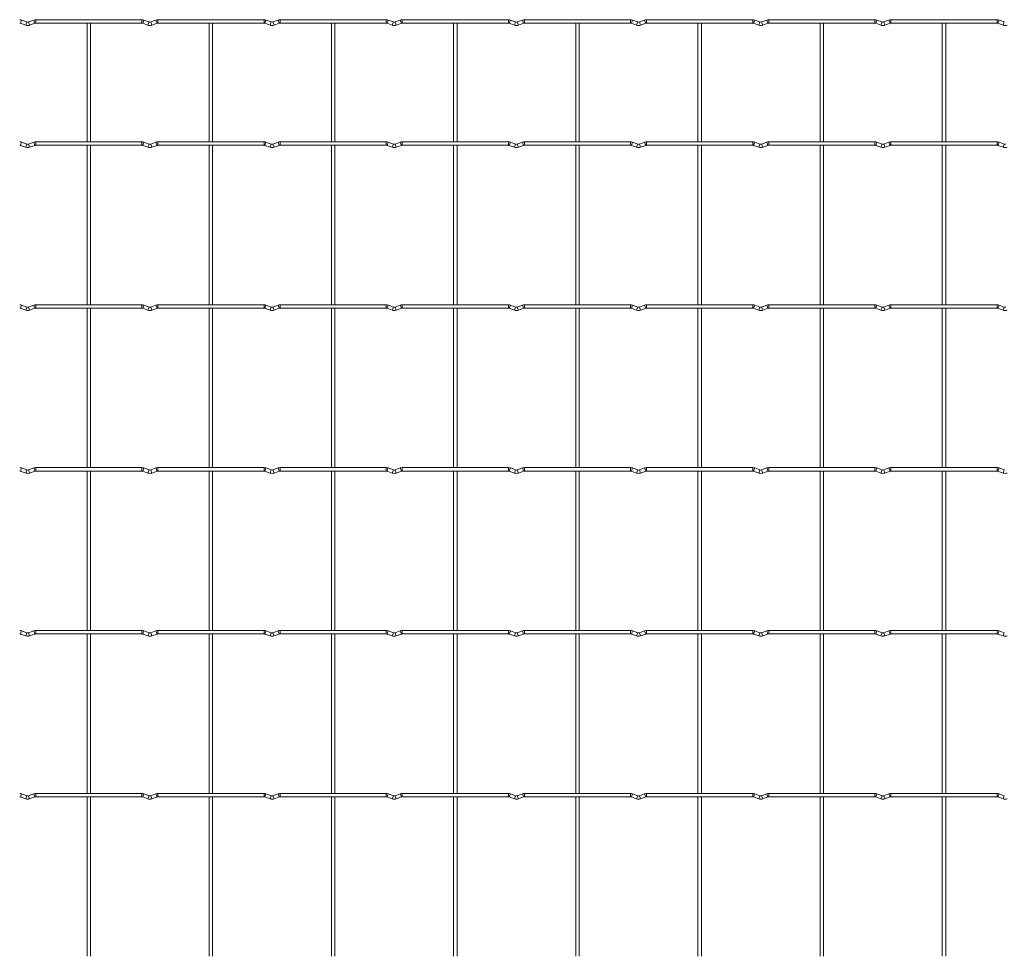
# Model space of a CAD drawing. Units: millimetres. Extents: x -1251 to 1298, y -511 to 484.
# Drawn here: x -531 to 83, y -101 to 484 of the extents above; entities that cross this region are included whole.
import ezdxf

# ---------------------------------------------------------------- set-up
doc = ezdxf.new("R2010")
doc.units = ezdxf.units.MM

msp = doc.modelspace()

# ---------------------------------------------------------------- linework, layer by layer
at = {"color": 8, "linetype": 'Continuous', "lineweight": 15}
for p, q in [((-529.88, 483.44), (-530.6, 481.46)), ((-526.6, 482.24), (-527.32, 480.26)), ((-525.6, 482.24), (-524.88, 480.26)), ((-522.32, 483.44), (-521.6, 481.46)), ((-521.1, 483.65), (-521.1, 481.55)), ((-454.9, 483.65), (-454.9, 481.55)), ((-453.68, 483.44), (-454.4, 481.46)), ((-450.4, 482.24), (-451.12, 480.26)), ((-449.4, 482.24), (-448.68, 480.26)), ((-446.12, 483.44), (-445.4, 481.46)), ((-444.9, 483.65), (-444.9, 481.55)), ((-378.7, 483.65), (-378.7, 481.55)), ((-377.48, 483.44), (-378.2, 481.46)), ((-374.2, 482.24), (-374.92, 480.26)), ((-373.2, 482.24), (-372.48, 480.26)), ((-369.92, 483.44), (-369.2, 481.46)), ((-368.7, 483.65), (-368.7, 481.55)), ((-302.5, 483.65), (-302.5, 481.55)), ((-301.28, 483.44), (-302, 481.46)), ((-298, 482.24), (-298.72, 480.26)), ((-297, 482.24), (-296.28, 480.26)), ((-293.72, 483.44), (-293, 481.46)), ((-292.5, 483.65), (-292.5, 481.55)), ((-226.3, 483.65), (-226.3, 481.55)), ((-225.08, 483.44), (-225.8, 481.46)), ((-221.8, 482.24), (-222.52, 480.26)), ((-220.8, 482.24), (-220.08, 480.26)), ((-217.52, 483.44), (-216.8, 481.46)), ((-216.3, 483.65), (-216.3, 481.55)), ((-150.1, 483.65), (-150.1, 481.55)), ((-148.88, 483.44), (-149.6, 481.46)), ((-145.6, 482.24), (-146.32, 480.26)), ((-144.6, 482.24), (-143.88, 480.26)), ((-141.32, 483.44), (-140.6, 481.46)), ((-140.1, 483.65), (-140.1, 481.55)), ((-73.9, 483.65), (-73.9, 481.55)), ((-72.68, 483.44), (-73.4, 481.46)), ((-69.4, 482.24), (-70.12, 480.26)), ((-68.4, 482.24), (-67.68, 480.26)), ((-65.12, 483.44), (-64.4, 481.46)), ((-63.9, 483.65), (-63.9, 481.55)), ((2.3, 483.65), (2.3, 481.55)), ((3.52, 483.44), (2.8, 481.46)), ((6.8, 482.24), (6.08, 480.26)), ((7.8, 482.24), (8.52, 480.26)), ((11.08, 483.44), (11.8, 481.46)), ((12.3, 483.65), (12.3, 481.55)), ((78.5, 483.65), (78.5, 481.55)), ((79.72, 483.44), (79, 481.46)), ((83, 482.24), (82.28, 480.26)), ((-529.88, 407.24), (-530.6, 405.26)), ((-526.6, 406.04), (-527.32, 404.06)), ((-525.6, 406.04), (-524.88, 404.06)), ((-522.32, 407.24), (-521.6, 405.26)), ((-521.1, 407.45), (-521.1, 405.35)), ((-454.9, 407.45), (-454.9, 405.35)), ((-453.68, 407.24), (-454.4, 405.26)), ((-450.4, 406.04), (-451.12, 404.06)), ((-449.4, 406.04), (-448.68, 404.06)), ((-446.12, 407.24), (-445.4, 405.26)), ((-444.9, 407.45), (-444.9, 405.35)), ((-378.7, 407.45), (-378.7, 405.35)), ((-377.48, 407.24), (-378.2, 405.26)), ((-374.2, 406.04), (-374.92, 404.06)), ((-373.2, 406.04), (-372.48, 404.06)), ((-369.92, 407.24), (-369.2, 405.26)), ((-368.7, 407.45), (-368.7, 405.35)), ((-302.5, 407.45), (-302.5, 405.35)), ((-301.28, 407.24), (-302, 405.26)), ((-298, 406.04), (-298.72, 404.06)), ((-297, 406.04), (-296.28, 404.06)), ((-293.72, 407.24), (-293, 405.26)), ((-292.5, 407.45), (-292.5, 405.35)), ((-226.3, 407.45), (-226.3, 405.35)), ((-225.08, 407.24), (-225.8, 405.26)), ((-221.8, 406.04), (-222.52, 404.06)), ((-220.8, 406.04), (-220.08, 404.06)), ((-217.52, 407.24), (-216.8, 405.26)), ((-216.3, 407.45), (-216.3, 405.35)), ((-150.1, 407.45), (-150.1, 405.35)), ((-148.88, 407.24), (-149.6, 405.26)), ((-145.6, 406.04), (-146.32, 404.06)), ((-144.6, 406.04), (-143.88, 404.06)), ((-141.32, 407.24), (-140.6, 405.26)), ((-140.1, 407.45), (-140.1, 405.35)), ((-73.9, 407.45), (-73.9, 405.35)), ((-72.68, 407.24), (-73.4, 405.26)), ((-69.4, 406.04), (-70.12, 404.06)), ((-68.4, 406.04), (-67.68, 404.06)), ((-65.12, 407.24), (-64.4, 405.26)), ((-63.9, 407.45), (-63.9, 405.35)), ((2.3, 407.45), (2.3, 405.35)), ((3.52, 407.24), (2.8, 405.26)), ((6.8, 406.04), (6.08, 404.06)), ((7.8, 406.04), (8.52, 404.06)), ((11.08, 407.24), (11.8, 405.26)), ((12.3, 407.45), (12.3, 405.35)), ((78.5, 407.45), (78.5, 405.35)), ((79.72, 407.24), (79, 405.26)), ((83, 406.04), (82.28, 404.06)), ((-529.88, 305.64), (-530.6, 303.66)), ((-526.6, 304.44), (-527.32, 302.46)), ((-525.6, 304.44), (-524.88, 302.46)), ((-522.32, 305.64), (-521.6, 303.66)), ((-521.1, 305.85), (-521.1, 303.75)), ((-454.9, 305.85), (-454.9, 303.75)), ((-453.68, 305.64), (-454.4, 303.66)), ((-450.4, 304.44), (-451.12, 302.46)), ((-449.4, 304.44), (-448.68, 302.46)), ((-446.12, 305.64), (-445.4, 303.66)), ((-444.9, 305.85), (-444.9, 303.75)), ((-378.7, 305.85), (-378.7, 303.75)), ((-377.48, 305.64), (-378.2, 303.66)), ((-374.2, 304.44), (-374.92, 302.46)), ((-373.2, 304.44), (-372.48, 302.46)), ((-369.92, 305.64), (-369.2, 303.66)), ((-368.7, 305.85), (-368.7, 303.75)), ((-302.5, 305.85), (-302.5, 303.75)), ((-301.28, 305.64), (-302, 303.66)), ((-298, 304.44), (-298.72, 302.46)), ((-297, 304.44), (-296.28, 302.46)), ((-293.72, 305.64), (-293, 303.66)), ((-292.5, 305.85), (-292.5, 303.75)), ((-226.3, 305.85), (-226.3, 303.75)), ((-225.08, 305.64), (-225.8, 303.66)), ((-221.8, 304.44), (-222.52, 302.46)), ((-220.8, 304.44), (-220.08, 302.46)), ((-217.52, 305.64), (-216.8, 303.66)), ((-216.3, 305.85), (-216.3, 303.75)), ((-150.1, 305.85), (-150.1, 303.75)), ((-148.88, 305.64), (-149.6, 303.66)), ((-145.6, 304.44), (-146.32, 302.46)), ((-144.6, 304.44), (-143.88, 302.46)), ((-141.32, 305.64), (-140.6, 303.66)), ((-140.1, 305.85), (-140.1, 303.75)), ((-73.9, 305.85), (-73.9, 303.75)), ((-72.68, 305.64), (-73.4, 303.66)), ((-69.4, 304.44), (-70.12, 302.46)), ((-68.4, 304.44), (-67.68, 302.46)), ((-65.12, 305.64), (-64.4, 303.66)), ((-63.9, 305.85), (-63.9, 303.75)), ((2.3, 305.85), (2.3, 303.75)), ((3.52, 305.64), (2.8, 303.66)), ((6.8, 304.44), (6.08, 302.46)), ((7.8, 304.44), (8.52, 302.46)), ((11.08, 305.64), (11.8, 303.66)), ((12.3, 305.85), (12.3, 303.75)), ((78.5, 305.85), (78.5, 303.75)), ((79.72, 305.64), (79, 303.66)), ((83, 304.44), (82.28, 302.46)), ((-529.88, 204.04), (-530.6, 202.06)), ((-526.6, 202.84), (-527.32, 200.86)), ((-525.6, 202.84), (-524.88, 200.86)), ((-522.32, 204.04), (-521.6, 202.06)), ((-521.1, 204.25), (-521.1, 202.15)), ((-454.9, 204.25), (-454.9, 202.15)), ((-453.68, 204.04), (-454.4, 202.06)), ((-450.4, 202.84), (-451.12, 200.86)), ((-449.4, 202.84), (-448.68, 200.86)), ((-446.12, 204.04), (-445.4, 202.06)), ((-444.9, 204.25), (-444.9, 202.15)), ((-378.7, 204.25), (-378.7, 202.15)), ((-377.48, 204.04), (-378.2, 202.06)), ((-374.2, 202.84), (-374.92, 200.86)), ((-373.2, 202.84), (-372.48, 200.86)), ((-369.92, 204.04), (-369.2, 202.06)), ((-368.7, 204.25), (-368.7, 202.15)), ((-302.5, 204.25), (-302.5, 202.15)), ((-301.28, 204.04), (-302, 202.06)), ((-298, 202.84), (-298.72, 200.86)), ((-297, 202.84), (-296.28, 200.86)), ((-293.72, 204.04), (-293, 202.06)), ((-292.5, 204.25), (-292.5, 202.15)), ((-226.3, 204.25), (-226.3, 202.15)), ((-225.08, 204.04), (-225.8, 202.06)), ((-221.8, 202.84), (-222.52, 200.86)), ((-220.8, 202.84), (-220.08, 200.86)), ((-217.52, 204.04), (-216.8, 202.06)), ((-216.3, 204.25), (-216.3, 202.15)), ((-150.1, 204.25), (-150.1, 202.15)), ((-148.88, 204.04), (-149.6, 202.06)), ((-145.6, 202.84), (-146.32, 200.86)), ((-144.6, 202.84), (-143.88, 200.86)), ((-141.32, 204.04), (-140.6, 202.06)), ((-140.1, 204.25), (-140.1, 202.15)), ((-73.9, 204.25), (-73.9, 202.15)), ((-72.68, 204.04), (-73.4, 202.06)), ((-69.4, 202.84), (-70.12, 200.86)), ((-68.4, 202.84), (-67.68, 200.86)), ((-65.12, 204.04), (-64.4, 202.06)), ((-63.9, 204.25), (-63.9, 202.15)), ((2.3, 204.25), (2.3, 202.15)), ((3.52, 204.04), (2.8, 202.06)), ((6.8, 202.84), (6.08, 200.86)), ((7.8, 202.84), (8.52, 200.86)), ((11.08, 204.04), (11.8, 202.06)), ((12.3, 204.25), (12.3, 202.15)), ((78.5, 204.25), (78.5, 202.15)), ((79.72, 204.04), (79, 202.06)), ((83, 202.84), (82.28, 200.86)), ((-529.88, 102.44), (-530.6, 100.46)), ((-526.6, 101.24), (-527.32, 99.26)), ((-525.6, 101.24), (-524.88, 99.26)), ((-522.32, 102.44), (-521.6, 100.46)), ((-521.1, 102.65), (-521.1, 100.55)), ((-454.9, 102.65), (-454.9, 100.55)), ((-453.68, 102.44), (-454.4, 100.46)), ((-450.4, 101.24), (-451.12, 99.26)), ((-449.4, 101.24), (-448.68, 99.26)), ((-446.12, 102.44), (-445.4, 100.46)), ((-444.9, 102.65), (-444.9, 100.55)), ((-378.7, 102.65), (-378.7, 100.55)), ((-377.48, 102.44), (-378.2, 100.46)), ((-374.2, 101.24), (-374.92, 99.26)), ((-373.2, 101.24), (-372.48, 99.26)), ((-369.92, 102.44), (-369.2, 100.46)), ((-368.7, 102.65), (-368.7, 100.55)), ((-302.5, 102.65), (-302.5, 100.55)), ((-301.28, 102.44), (-302, 100.46)), ((-298, 101.24), (-298.72, 99.26)), ((-297, 101.24), (-296.28, 99.26)), ((-293.72, 102.44), (-293, 100.46)), ((-292.5, 102.65), (-292.5, 100.55)), ((-226.3, 102.65), (-226.3, 100.55)), ((-225.08, 102.44), (-225.8, 100.46)), ((-221.8, 101.24), (-222.52, 99.26)), ((-220.8, 101.24), (-220.08, 99.26)), ((-217.52, 102.44), (-216.8, 100.46)), ((-216.3, 102.65), (-216.3, 100.55)), ((-150.1, 102.65), (-150.1, 100.55)), ((-148.88, 102.44), (-149.6, 100.46)), ((-145.6, 101.24), (-146.32, 99.26)), ((-144.6, 101.24), (-143.88, 99.26)), ((-141.32, 102.44), (-140.6, 100.46)), ((-140.1, 102.65), (-140.1, 100.55)), ((-73.9, 102.65), (-73.9, 100.55)), ((-72.68, 102.44), (-73.4, 100.46)), ((-69.4, 101.24), (-70.12, 99.26)), ((-68.4, 101.24), (-67.68, 99.26)), ((-65.12, 102.44), (-64.4, 100.46)), ((-63.9, 102.65), (-63.9, 100.55)), ((2.3, 102.65), (2.3, 100.55)), ((3.52, 102.44), (2.8, 100.46)), ((6.8, 101.24), (6.08, 99.26)), ((7.8, 101.24), (8.52, 99.26)), ((11.08, 102.44), (11.8, 100.46)), ((12.3, 102.65), (12.3, 100.55)), ((78.5, 102.65), (78.5, 100.55)), ((79.72, 102.44), (79, 100.46)), ((83, 101.24), (82.28, 99.26)), ((-529.88, 0.84), (-530.6, -1.14)), ((-522.32, 0.84), (-521.6, -1.14)), ((-521.1, 1.05), (-521.1, -1.05)), ((-454.9, 1.05), (-454.9, -1.05)), ((-453.68, 0.84), (-454.4, -1.14)), ((-446.12, 0.84), (-445.4, -1.14)), ((-444.9, 1.05), (-444.9, -1.05)), ((-378.7, 1.05), (-378.7, -1.05)), ((-377.48, 0.84), (-378.2, -1.14)), ((-369.92, 0.84), (-369.2, -1.14)), ((-368.7, 1.05), (-368.7, -1.05)), ((-302.5, 1.05), (-302.5, -1.05)), ((-301.28, 0.84), (-302, -1.14)), ((-293.72, 0.84), (-293, -1.14)), ((-292.5, 1.05), (-292.5, -1.05)), ((-226.3, 1.05), (-226.3, -1.05)), ((-225.08, 0.84), (-225.8, -1.14)), ((-217.52, 0.84), (-216.8, -1.14)), ((-216.3, 1.05), (-216.3, -1.05)), ((-150.1, 1.05), (-150.1, -1.05)), ((-148.88, 0.84), (-149.6, -1.14)), ((-141.32, 0.84), (-140.6, -1.14)), ((-140.1, 1.05), (-140.1, -1.05)), ((-73.9, 1.05), (-73.9, -1.05)), ((-72.68, 0.84), (-73.4, -1.14)), ((-65.12, 0.84), (-64.4, -1.14)), ((-63.9, 1.05), (-63.9, -1.05)), ((2.3, 1.05), (2.3, -1.05)), ((3.52, 0.84), (2.8, -1.14)), ((11.08, 0.84), (11.8, -1.14)), ((12.3, 1.05), (12.3, -1.05)), ((78.5, 1.05), (78.5, -1.05)), ((79.72, 0.84), (79, -1.14)), ((-526.6, -0.36), (-527.32, -2.34)), ((-525.6, -0.36), (-524.88, -2.34)), ((-450.4, -0.36), (-451.12, -2.34)), ((-449.4, -0.36), (-448.68, -2.34)), ((-374.2, -0.36), (-374.92, -2.34)), ((-373.2, -0.36), (-372.48, -2.34)), ((-298, -0.36), (-298.72, -2.34)), ((-297, -0.36), (-296.28, -2.34)), ((-221.8, -0.36), (-222.52, -2.34)), ((-220.8, -0.36), (-220.08, -2.34)), ((-145.6, -0.36), (-146.32, -2.34)), ((-144.6, -0.36), (-143.88, -2.34)), ((-69.4, -0.36), (-70.12, -2.34)), ((-68.4, -0.36), (-67.68, -2.34)), ((6.8, -0.36), (6.08, -2.34)), ((7.8, -0.36), (8.52, -2.34)), ((83, -0.36), (82.28, -2.34))]:
    msp.add_line(p, q, dxfattribs=at)
at = {"color": 7, "linetype": 'Continuous', "lineweight": 15}
for p, q in [((-530.6, 481.46), (-527.32, 480.26)), ((-526.6, 482.24), (-529.88, 483.44)), ((-522.32, 483.44), (-525.6, 482.24)), ((-524.88, 480.26), (-521.6, 481.46)), ((-454.9, 483.65), (-521.1, 483.65)), ((-521.1, 481.55), (-454.9, 481.55)), ((-489.05, 481.55), (-489.05, 407.45)), ((-486.95, 407.45), (-486.95, 481.55)), ((-454.4, 481.46), (-451.12, 480.26)), ((-450.4, 482.24), (-453.68, 483.44)), ((-446.12, 483.44), (-449.4, 482.24)), ((-448.68, 480.26), (-445.4, 481.46)), ((-378.7, 483.65), (-444.9, 483.65)), ((-444.9, 481.55), (-378.7, 481.55)), ((-412.85, 481.55), (-412.85, 407.45)), ((-410.75, 407.45), (-410.75, 481.55)), ((-378.2, 481.46), (-374.92, 480.26)), ((-374.2, 482.24), (-377.48, 483.44)), ((-369.92, 483.44), (-373.2, 482.24)), ((-372.48, 480.26), (-369.2, 481.46)), ((-302.5, 483.65), (-368.7, 483.65)), ((-368.7, 481.55), (-302.5, 481.55)), ((-336.65, 481.55), (-336.65, 407.45)), ((-334.55, 407.45), (-334.55, 481.55)), ((-302, 481.46), (-298.72, 480.26)), ((-298, 482.24), (-301.28, 483.44)), ((-293.72, 483.44), (-297, 482.24)), ((-296.28, 480.26), (-293, 481.46)), ((-226.3, 483.65), (-292.5, 483.65)), ((-292.5, 481.55), (-226.3, 481.55)), ((-260.45, 481.55), (-260.45, 407.45)), ((-258.35, 407.45), (-258.35, 481.55)), ((-225.8, 481.46), (-222.52, 480.26)), ((-221.8, 482.24), (-225.08, 483.44)), ((-217.52, 483.44), (-220.8, 482.24)), ((-220.08, 480.26), (-216.8, 481.46)), ((-150.1, 483.65), (-216.3, 483.65)), ((-216.3, 481.55), (-150.1, 481.55)), ((-184.25, 481.55), (-184.25, 407.45)), ((-182.15, 407.45), (-182.15, 481.55)), ((-149.6, 481.46), (-146.32, 480.26)), ((-145.6, 482.24), (-148.88, 483.44)), ((-141.32, 483.44), (-144.6, 482.24)), ((-143.88, 480.26), (-140.6, 481.46)), ((-73.9, 483.65), (-140.1, 483.65)), ((-140.1, 481.55), (-73.9, 481.55)), ((-108.05, 481.55), (-108.05, 407.45)), ((-105.95, 407.45), (-105.95, 481.55)), ((-73.4, 481.46), (-70.12, 480.26)), ((-69.4, 482.24), (-72.68, 483.44)), ((-65.12, 483.44), (-68.4, 482.24)), ((-67.68, 480.26), (-64.4, 481.46)), ((2.3, 483.65), (-63.9, 483.65)), ((-63.9, 481.55), (2.3, 481.55)), ((-31.85, 481.55), (-31.85, 407.45)), ((-29.75, 407.45), (-29.75, 481.55)), ((2.8, 481.46), (6.08, 480.26)), ((6.8, 482.24), (3.52, 483.44)), ((11.08, 483.44), (7.8, 482.24)), ((8.52, 480.26), (11.8, 481.46)), ((78.5, 483.65), (12.3, 483.65)), ((12.3, 481.55), (78.5, 481.55)), ((44.35, 481.55), (44.35, 407.45)), ((46.45, 407.45), (46.45, 481.55)), ((79, 481.46), (82.28, 480.26)), ((83, 482.24), (79.72, 483.44)), ((-526.6, 406.04), (-529.88, 407.24)), ((-522.32, 407.24), (-525.6, 406.04)), ((-454.9, 407.45), (-521.1, 407.45)), ((-521.1, 405.35), (-454.9, 405.35)), ((-489.05, 405.35), (-489.05, 305.85)), ((-486.95, 305.85), (-486.95, 405.35)), ((-450.4, 406.04), (-453.68, 407.24)), ((-446.12, 407.24), (-449.4, 406.04)), ((-378.7, 407.45), (-444.9, 407.45)), ((-444.9, 405.35), (-378.7, 405.35)), ((-412.85, 405.35), (-412.85, 305.85)), ((-410.75, 305.85), (-410.75, 405.35)), ((-374.2, 406.04), (-377.48, 407.24)), ((-369.92, 407.24), (-373.2, 406.04)), ((-302.5, 407.45), (-368.7, 407.45)), ((-368.7, 405.35), (-302.5, 405.35)), ((-336.65, 405.35), (-336.65, 305.85)), ((-334.55, 305.85), (-334.55, 405.35)), ((-298, 406.04), (-301.28, 407.24)), ((-293.72, 407.24), (-297, 406.04)), ((-226.3, 407.45), (-292.5, 407.45)), ((-292.5, 405.35), (-226.3, 405.35)), ((-260.45, 405.35), (-260.45, 305.85)), ((-258.35, 305.85), (-258.35, 405.35)), ((-221.8, 406.04), (-225.08, 407.24)), ((-217.52, 407.24), (-220.8, 406.04)), ((-150.1, 407.45), (-216.3, 407.45)), ((-216.3, 405.35), (-150.1, 405.35)), ((-184.25, 405.35), (-184.25, 305.85)), ((-182.15, 305.85), (-182.15, 405.35)), ((-145.6, 406.04), (-148.88, 407.24)), ((-141.32, 407.24), (-144.6, 406.04)), ((-73.9, 407.45), (-140.1, 407.45)), ((-140.1, 405.35), (-73.9, 405.35)), ((-108.05, 405.35), (-108.05, 305.85)), ((-105.95, 305.85), (-105.95, 405.35)), ((-69.4, 406.04), (-72.68, 407.24)), ((-65.12, 407.24), (-68.4, 406.04)), ((2.3, 407.45), (-63.9, 407.45)), ((-63.9, 405.35), (2.3, 405.35)), ((-31.85, 405.35), (-31.85, 305.85)), ((-29.75, 305.85), (-29.75, 405.35)), ((6.8, 406.04), (3.52, 407.24)), ((11.08, 407.24), (7.8, 406.04)), ((78.5, 407.45), (12.3, 407.45)), ((12.3, 405.35), (78.5, 405.35)), ((44.35, 405.35), (44.35, 305.85)), ((46.45, 305.85), (46.45, 405.35)), ((83, 406.04), (79.72, 407.24)), ((-530.6, 405.26), (-527.32, 404.06)), ((-524.88, 404.06), (-521.6, 405.26)), ((-454.4, 405.26), (-451.12, 404.06)), ((-448.68, 404.06), (-445.4, 405.26)), ((-378.2, 405.26), (-374.92, 404.06)), ((-372.48, 404.06), (-369.2, 405.26)), ((-302, 405.26), (-298.72, 404.06)), ((-296.28, 404.06), (-293, 405.26)), ((-225.8, 405.26), (-222.52, 404.06)), ((-220.08, 404.06), (-216.8, 405.26)), ((-149.6, 405.26), (-146.32, 404.06)), ((-143.88, 404.06), (-140.6, 405.26)), ((-73.4, 405.26), (-70.12, 404.06)), ((-67.68, 404.06), (-64.4, 405.26)), ((2.8, 405.26), (6.08, 404.06)), ((8.52, 404.06), (11.8, 405.26)), ((79, 405.26), (82.28, 404.06)), ((-530.6, 303.66), (-527.32, 302.46)), ((-526.6, 304.44), (-529.88, 305.64)), ((-522.32, 305.64), (-525.6, 304.44)), ((-524.88, 302.46), (-521.6, 303.66)), ((-454.9, 305.85), (-521.1, 305.85)), ((-521.1, 303.75), (-454.9, 303.75)), ((-489.05, 303.75), (-489.05, 204.25)), ((-486.95, 204.25), (-486.95, 303.75)), ((-454.4, 303.66), (-451.12, 302.46)), ((-450.4, 304.44), (-453.68, 305.64)), ((-446.12, 305.64), (-449.4, 304.44)), ((-448.68, 302.46), (-445.4, 303.66)), ((-378.7, 305.85), (-444.9, 305.85)), ((-444.9, 303.75), (-378.7, 303.75)), ((-412.85, 303.75), (-412.85, 204.25)), ((-410.75, 204.25), (-410.75, 303.75)), ((-378.2, 303.66), (-374.92, 302.46)), ((-374.2, 304.44), (-377.48, 305.64)), ((-369.92, 305.64), (-373.2, 304.44)), ((-372.48, 302.46), (-369.2, 303.66)), ((-302.5, 305.85), (-368.7, 305.85)), ((-368.7, 303.75), (-302.5, 303.75)), ((-336.65, 303.75), (-336.65, 204.25)), ((-334.55, 204.25), (-334.55, 303.75)), ((-302, 303.66), (-298.72, 302.46)), ((-298, 304.44), (-301.28, 305.64)), ((-293.72, 305.64), (-297, 304.44)), ((-296.28, 302.46), (-293, 303.66)), ((-226.3, 305.85), (-292.5, 305.85)), ((-292.5, 303.75), (-226.3, 303.75)), ((-260.45, 303.75), (-260.45, 204.25)), ((-258.35, 204.25), (-258.35, 303.75)), ((-225.8, 303.66), (-222.52, 302.46)), ((-221.8, 304.44), (-225.08, 305.64)), ((-217.52, 305.64), (-220.8, 304.44)), ((-220.08, 302.46), (-216.8, 303.66)), ((-150.1, 305.85), (-216.3, 305.85)), ((-216.3, 303.75), (-150.1, 303.75)), ((-184.25, 303.75), (-184.25, 204.25)), ((-182.15, 204.25), (-182.15, 303.75)), ((-149.6, 303.66), (-146.32, 302.46)), ((-145.6, 304.44), (-148.88, 305.64)), ((-141.32, 305.64), (-144.6, 304.44)), ((-143.88, 302.46), (-140.6, 303.66)), ((-73.9, 305.85), (-140.1, 305.85)), ((-140.1, 303.75), (-73.9, 303.75)), ((-108.05, 303.75), (-108.05, 204.25)), ((-105.95, 204.25), (-105.95, 303.75)), ((-73.4, 303.66), (-70.12, 302.46)), ((-69.4, 304.44), (-72.68, 305.64)), ((-65.12, 305.64), (-68.4, 304.44)), ((-67.68, 302.46), (-64.4, 303.66)), ((2.3, 305.85), (-63.9, 305.85)), ((-63.9, 303.75), (2.3, 303.75)), ((-31.85, 303.75), (-31.85, 204.25)), ((-29.75, 204.25), (-29.75, 303.75)), ((2.8, 303.66), (6.08, 302.46)), ((6.8, 304.44), (3.52, 305.64)), ((11.08, 305.64), (7.8, 304.44)), ((8.52, 302.46), (11.8, 303.66)), ((78.5, 305.85), (12.3, 305.85)), ((12.3, 303.75), (78.5, 303.75)), ((44.35, 303.75), (44.35, 204.25)), ((46.45, 204.25), (46.45, 303.75)), ((79, 303.66), (82.28, 302.46)), ((83, 304.44), (79.72, 305.64)), ((-526.6, 202.84), (-529.88, 204.04)), ((-522.32, 204.04), (-525.6, 202.84)), ((-454.9, 204.25), (-521.1, 204.25)), ((-450.4, 202.84), (-453.68, 204.04)), ((-446.12, 204.04), (-449.4, 202.84)), ((-378.7, 204.25), (-444.9, 204.25)), ((-374.2, 202.84), (-377.48, 204.04)), ((-369.92, 204.04), (-373.2, 202.84)), ((-302.5, 204.25), (-368.7, 204.25)), ((-298, 202.84), (-301.28, 204.04)), ((-293.72, 204.04), (-297, 202.84)), ((-226.3, 204.25), (-292.5, 204.25)), ((-221.8, 202.84), (-225.08, 204.04)), ((-217.52, 204.04), (-220.8, 202.84)), ((-150.1, 204.25), (-216.3, 204.25)), ((-145.6, 202.84), (-148.88, 204.04)), ((-141.32, 204.04), (-144.6, 202.84)), ((-73.9, 204.25), (-140.1, 204.25)), ((-69.4, 202.84), (-72.68, 204.04)), ((-65.12, 204.04), (-68.4, 202.84)), ((2.3, 204.25), (-63.9, 204.25)), ((6.8, 202.84), (3.52, 204.04)), ((11.08, 204.04), (7.8, 202.84)), ((78.5, 204.25), (12.3, 204.25)), ((83, 202.84), (79.72, 204.04)), ((-530.6, 202.06), (-527.32, 200.86)), ((-524.88, 200.86), (-521.6, 202.06)), ((-521.1, 202.15), (-454.9, 202.15)), ((-489.05, 202.15), (-489.05, 102.65)), ((-486.95, 102.65), (-486.95, 202.15)), ((-454.4, 202.06), (-451.12, 200.86)), ((-448.68, 200.86), (-445.4, 202.06)), ((-444.9, 202.15), (-378.7, 202.15)), ((-412.85, 202.15), (-412.85, 102.65)), ((-410.75, 102.65), (-410.75, 202.15)), ((-378.2, 202.06), (-374.92, 200.86)), ((-372.48, 200.86), (-369.2, 202.06)), ((-368.7, 202.15), (-302.5, 202.15)), ((-336.65, 202.15), (-336.65, 102.65)), ((-334.55, 102.65), (-334.55, 202.15)), ((-302, 202.06), (-298.72, 200.86)), ((-296.28, 200.86), (-293, 202.06)), ((-292.5, 202.15), (-226.3, 202.15)), ((-260.45, 202.15), (-260.45, 102.65)), ((-258.35, 102.65), (-258.35, 202.15)), ((-225.8, 202.06), (-222.52, 200.86)), ((-220.08, 200.86), (-216.8, 202.06)), ((-216.3, 202.15), (-150.1, 202.15)), ((-184.25, 202.15), (-184.25, 102.65)), ((-182.15, 102.65), (-182.15, 202.15)), ((-149.6, 202.06), (-146.32, 200.86)), ((-143.88, 200.86), (-140.6, 202.06)), ((-140.1, 202.15), (-73.9, 202.15)), ((-108.05, 202.15), (-108.05, 102.65)), ((-105.95, 102.65), (-105.95, 202.15)), ((-73.4, 202.06), (-70.12, 200.86)), ((-67.68, 200.86), (-64.4, 202.06)), ((-63.9, 202.15), (2.3, 202.15)), ((-31.85, 202.15), (-31.85, 102.65)), ((-29.75, 102.65), (-29.75, 202.15)), ((2.8, 202.06), (6.08, 200.86)), ((8.52, 200.86), (11.8, 202.06)), ((12.3, 202.15), (78.5, 202.15)), ((44.35, 202.15), (44.35, 102.65)), ((46.45, 102.65), (46.45, 202.15)), ((79, 202.06), (82.28, 200.86)), ((-530.6, 100.46), (-527.32, 99.26)), ((-526.6, 101.24), (-529.88, 102.44)), ((-522.32, 102.44), (-525.6, 101.24)), ((-524.88, 99.26), (-521.6, 100.46)), ((-454.9, 102.65), (-521.1, 102.65)), ((-521.1, 100.55), (-454.9, 100.55)), ((-489.05, 100.55), (-489.05, 1.05)), ((-486.95, 1.05), (-486.95, 100.55)), ((-454.4, 100.46), (-451.12, 99.26)), ((-450.4, 101.24), (-453.68, 102.44)), ((-446.12, 102.44), (-449.4, 101.24)), ((-448.68, 99.26), (-445.4, 100.46)), ((-378.7, 102.65), (-444.9, 102.65)), ((-444.9, 100.55), (-378.7, 100.55)), ((-412.85, 100.55), (-412.85, 1.05)), ((-410.75, 1.05), (-410.75, 100.55)), ((-378.2, 100.46), (-374.92, 99.26)), ((-374.2, 101.24), (-377.48, 102.44)), ((-369.92, 102.44), (-373.2, 101.24)), ((-372.48, 99.26), (-369.2, 100.46)), ((-302.5, 102.65), (-368.7, 102.65)), ((-368.7, 100.55), (-302.5, 100.55)), ((-336.65, 100.55), (-336.65, 1.05)), ((-334.55, 1.05), (-334.55, 100.55)), ((-302, 100.46), (-298.72, 99.26)), ((-298, 101.24), (-301.28, 102.44)), ((-293.72, 102.44), (-297, 101.24)), ((-296.28, 99.26), (-293, 100.46)), ((-226.3, 102.65), (-292.5, 102.65)), ((-292.5, 100.55), (-226.3, 100.55)), ((-260.45, 100.55), (-260.45, 1.05)), ((-258.35, 1.05), (-258.35, 100.55)), ((-225.8, 100.46), (-222.52, 99.26)), ((-221.8, 101.24), (-225.08, 102.44)), ((-217.52, 102.44), (-220.8, 101.24)), ((-220.08, 99.26), (-216.8, 100.46)), ((-150.1, 102.65), (-216.3, 102.65)), ((-216.3, 100.55), (-150.1, 100.55)), ((-184.25, 100.55), (-184.25, 1.05)), ((-182.15, 1.05), (-182.15, 100.55)), ((-149.6, 100.46), (-146.32, 99.26)), ((-145.6, 101.24), (-148.88, 102.44)), ((-141.32, 102.44), (-144.6, 101.24)), ((-143.88, 99.26), (-140.6, 100.46)), ((-73.9, 102.65), (-140.1, 102.65)), ((-140.1, 100.55), (-73.9, 100.55)), ((-108.05, 100.55), (-108.05, 1.05)), ((-105.95, 1.05), (-105.95, 100.55)), ((-73.4, 100.46), (-70.12, 99.26)), ((-69.4, 101.24), (-72.68, 102.44)), ((-65.12, 102.44), (-68.4, 101.24)), ((-67.68, 99.26), (-64.4, 100.46)), ((2.3, 102.65), (-63.9, 102.65)), ((-63.9, 100.55), (2.3, 100.55)), ((-31.85, 100.55), (-31.85, 1.05)), ((-29.75, 1.05), (-29.75, 100.55)), ((2.8, 100.46), (6.08, 99.26)), ((6.8, 101.24), (3.52, 102.44)), ((11.08, 102.44), (7.8, 101.24)), ((8.52, 99.26), (11.8, 100.46)), ((78.5, 102.65), (12.3, 102.65)), ((12.3, 100.55), (78.5, 100.55)), ((44.35, 100.55), (44.35, 1.05)), ((46.45, 1.05), (46.45, 100.55)), ((79, 100.46), (82.28, 99.26)), ((83, 101.24), (79.72, 102.44)), ((-526.6, -0.36), (-529.88, 0.84)), ((-522.32, 0.84), (-525.6, -0.36)), ((-454.9, 1.05), (-521.1, 1.05)), ((-450.4, -0.36), (-453.68, 0.84)), ((-446.12, 0.84), (-449.4, -0.36)), ((-378.7, 1.05), (-444.9, 1.05)), ((-374.2, -0.36), (-377.48, 0.84)), ((-369.92, 0.84), (-373.2, -0.36)), ((-302.5, 1.05), (-368.7, 1.05)), ((-298, -0.36), (-301.28, 0.84)), ((-293.72, 0.84), (-297, -0.36)), ((-226.3, 1.05), (-292.5, 1.05)), ((-221.8, -0.36), (-225.08, 0.84)), ((-217.52, 0.84), (-220.8, -0.36)), ((-150.1, 1.05), (-216.3, 1.05)), ((-145.6, -0.36), (-148.88, 0.84)), ((-141.32, 0.84), (-144.6, -0.36)), ((-73.9, 1.05), (-140.1, 1.05)), ((-69.4, -0.36), (-72.68, 0.84)), ((-65.12, 0.84), (-68.4, -0.36)), ((2.3, 1.05), (-63.9, 1.05)), ((6.8, -0.36), (3.52, 0.84)), ((11.08, 0.84), (7.8, -0.36)), ((78.5, 1.05), (12.3, 1.05)), ((83, -0.36), (79.72, 0.84)), ((-530.6, -1.14), (-527.32, -2.34)), ((-524.88, -2.34), (-521.6, -1.14)), ((-521.1, -1.05), (-454.9, -1.05)), ((-489.05, -1.05), (-489.05, -100.55)), ((-486.95, -100.55), (-486.95, -1.05)), ((-454.4, -1.14), (-451.12, -2.34)), ((-448.68, -2.34), (-445.4, -1.14)), ((-444.9, -1.05), (-378.7, -1.05)), ((-412.85, -1.05), (-412.85, -100.55)), ((-410.75, -100.55), (-410.75, -1.05)), ((-378.2, -1.14), (-374.92, -2.34)), ((-372.48, -2.34), (-369.2, -1.14)), ((-368.7, -1.05), (-302.5, -1.05)), ((-336.65, -1.05), (-336.65, -100.55)), ((-334.55, -100.55), (-334.55, -1.05)), ((-302, -1.14), (-298.72, -2.34)), ((-296.28, -2.34), (-293, -1.14)), ((-292.5, -1.05), (-226.3, -1.05)), ((-260.45, -1.05), (-260.45, -100.55)), ((-258.35, -100.55), (-258.35, -1.05)), ((-225.8, -1.14), (-222.52, -2.34)), ((-220.08, -2.34), (-216.8, -1.14)), ((-216.3, -1.05), (-150.1, -1.05)), ((-184.25, -1.05), (-184.25, -100.55)), ((-182.15, -100.55), (-182.15, -1.05)), ((-149.6, -1.14), (-146.32, -2.34)), ((-143.88, -2.34), (-140.6, -1.14)), ((-140.1, -1.05), (-73.9, -1.05)), ((-108.05, -1.05), (-108.05, -100.55)), ((-105.95, -100.55), (-105.95, -1.05)), ((-73.4, -1.14), (-70.12, -2.34)), ((-67.68, -2.34), (-64.4, -1.14)), ((-63.9, -1.05), (2.3, -1.05)), ((-31.85, -1.05), (-31.85, -100.55)), ((-29.75, -100.55), (-29.75, -1.05)), ((2.8, -1.14), (6.08, -2.34)), ((8.52, -2.34), (11.8, -1.14)), ((12.3, -1.05), (78.5, -1.05)), ((44.35, -1.05), (44.35, -100.55)), ((46.45, -100.55), (46.45, -1.05)), ((79, -1.14), (82.28, -2.34))]:
    msp.add_line(p, q, dxfattribs=at)
for centre, radius, start, end in [((-531.1, 480.1), 3.55, 69.98404, 90), ((-531.1, 480.1), 1.45, 69.98404, 90), ((-526.1, 483.6), 3.55, 249.98404, 290.01596), ((-526.1, 483.6), 1.45, 249.98404, 290.01596), ((-521.1, 480.1), 3.55, 90, 110.01596), ((-521.1, 480.1), 1.45, 90, 110.01596), ((-454.9, 480.1), 3.55, 69.98404, 90), ((-454.9, 480.1), 1.45, 69.98404, 90), ((-449.9, 483.6), 3.55, 249.98404, 290.01596), ((-449.9, 483.6), 1.45, 249.98404, 290.01596), ((-444.9, 480.1), 3.55, 90, 110.01596), ((-444.9, 480.1), 1.45, 90, 110.01596), ((-378.7, 480.1), 3.55, 69.98404, 90), ((-378.7, 480.1), 1.45, 69.98404, 90), ((-373.7, 483.6), 3.55, 249.98404, 290.01596), ((-373.7, 483.6), 1.45, 249.98404, 290.01596), ((-368.7, 480.1), 3.55, 90, 110.01596), ((-368.7, 480.1), 1.45, 90, 110.01596), ((-302.5, 480.1), 3.55, 69.98404, 90), ((-302.5, 480.1), 1.45, 69.98404, 90), ((-297.5, 483.6), 3.55, 249.98404, 290.01596), ((-297.5, 483.6), 1.45, 249.98404, 290.01596), ((-292.5, 480.1), 3.55, 90, 110.01596), ((-292.5, 480.1), 1.45, 90, 110.01596), ((-226.3, 480.1), 3.55, 69.98404, 90), ((-226.3, 480.1), 1.45, 69.98404, 90), ((-221.3, 483.6), 3.55, 249.98404, 290.01596), ((-221.3, 483.6), 1.45, 249.98404, 290.01596), ((-216.3, 480.1), 3.55, 90, 110.01596), ((-216.3, 480.1), 1.45, 90, 110.01596), ((-150.1, 480.1), 3.55, 69.98404, 90), ((-150.1, 480.1), 1.45, 69.98404, 90), ((-145.1, 483.6), 3.55, 249.98404, 290.01596), ((-145.1, 483.6), 1.45, 249.98404, 290.01596), ((-140.1, 480.1), 3.55, 90, 110.01596), ((-140.1, 480.1), 1.45, 90, 110.01596), ((-73.9, 480.1), 3.55, 69.98404, 90), ((-73.9, 480.1), 1.45, 69.98404, 90), ((-68.9, 483.6), 3.55, 249.98404, 290.01596), ((-68.9, 483.6), 1.45, 249.98404, 290.01596), ((-63.9, 480.1), 3.55, 90, 110.01596), ((-63.9, 480.1), 1.45, 90, 110.01596), ((2.3, 480.1), 3.55, 69.98404, 90), ((2.3, 480.1), 1.45, 69.98404, 90), ((7.3, 483.6), 3.55, 249.98404, 290.01596), ((7.3, 483.6), 1.45, 249.98404, 290.01596), ((12.3, 480.1), 3.55, 90, 110.01596), ((12.3, 480.1), 1.45, 90, 110.01596), ((78.5, 480.1), 3.55, 69.98404, 90), ((78.5, 480.1), 1.45, 69.98404, 90), ((83.5, 483.6), 3.55, 249.98404, 290.01596), ((-531.1, 403.9), 3.55, 69.98404, 90), ((-531.1, 403.9), 1.45, 69.98404, 90), ((-526.1, 407.4), 1.45, 249.98404, 290.01596), ((-521.1, 403.9), 3.55, 90, 110.01596), ((-521.1, 403.9), 1.45, 90, 110.01596), ((-454.9, 403.9), 3.55, 69.98404, 90), ((-454.9, 403.9), 1.45, 69.98404, 90), ((-449.9, 407.4), 1.45, 249.98404, 290.01596), ((-444.9, 403.9), 3.55, 90, 110.01596), ((-444.9, 403.9), 1.45, 90, 110.01596), ((-378.7, 403.9), 3.55, 69.98404, 90), ((-378.7, 403.9), 1.45, 69.98404, 90), ((-373.7, 407.4), 1.45, 249.98404, 290.01596), ((-368.7, 403.9), 3.55, 90, 110.01596), ((-368.7, 403.9), 1.45, 90, 110.01596), ((-302.5, 403.9), 3.55, 69.98404, 90), ((-302.5, 403.9), 1.45, 69.98404, 90), ((-297.5, 407.4), 1.45, 249.98404, 290.01596), ((-292.5, 403.9), 3.55, 90, 110.01596), ((-292.5, 403.9), 1.45, 90, 110.01596), ((-226.3, 403.9), 3.55, 69.98404, 90), ((-226.3, 403.9), 1.45, 69.98404, 90), ((-221.3, 407.4), 1.45, 249.98404, 290.01596), ((-216.3, 403.9), 3.55, 90, 110.01596), ((-216.3, 403.9), 1.45, 90, 110.01596), ((-150.1, 403.9), 3.55, 69.98404, 90), ((-150.1, 403.9), 1.45, 69.98404, 90), ((-145.1, 407.4), 1.45, 249.98404, 290.01596), ((-140.1, 403.9), 3.55, 90, 110.01596), ((-140.1, 403.9), 1.45, 90, 110.01596), ((-73.9, 403.9), 3.55, 69.98404, 90), ((-73.9, 403.9), 1.45, 69.98404, 90), ((-68.9, 407.4), 1.45, 249.98404, 290.01596), ((-63.9, 403.9), 3.55, 90, 110.01596), ((-63.9, 403.9), 1.45, 90, 110.01596), ((2.3, 403.9), 3.55, 69.98404, 90), ((2.3, 403.9), 1.45, 69.98404, 90), ((7.3, 407.4), 1.45, 249.98404, 290.01596), ((12.3, 403.9), 3.55, 90, 110.01596), ((12.3, 403.9), 1.45, 90, 110.01596), ((78.5, 403.9), 3.55, 69.98404, 90), ((78.5, 403.9), 1.45, 69.98404, 90), ((83.5, 407.4), 1.45, 249.98404, 290.01596), ((-526.1, 407.4), 3.55, 249.98404, 290.01596), ((-449.9, 407.4), 3.55, 249.98404, 290.01596), ((-373.7, 407.4), 3.55, 249.98404, 290.01596), ((-297.5, 407.4), 3.55, 249.98404, 290.01596), ((-221.3, 407.4), 3.55, 249.98404, 290.01596), ((-145.1, 407.4), 3.55, 249.98404, 290.01596), ((-68.9, 407.4), 3.55, 249.98404, 290.01596), ((7.3, 407.4), 3.55, 249.98404, 290.01596), ((83.5, 407.4), 3.55, 249.98404, 290.01596), ((-531.1, 302.3), 3.55, 69.98404, 90), ((-531.1, 302.3), 1.45, 69.98404, 90), ((-526.1, 305.8), 3.55, 249.98404, 290.01596), ((-526.1, 305.8), 1.45, 249.98404, 290.01596), ((-521.1, 302.3), 3.55, 90, 110.01596), ((-521.1, 302.3), 1.45, 90, 110.01596), ((-454.9, 302.3), 3.55, 69.98404, 90), ((-454.9, 302.3), 1.45, 69.98404, 90), ((-449.9, 305.8), 3.55, 249.98404, 290.01596), ((-449.9, 305.8), 1.45, 249.98404, 290.01596), ((-444.9, 302.3), 3.55, 90, 110.01596), ((-444.9, 302.3), 1.45, 90, 110.01596), ((-378.7, 302.3), 3.55, 69.98404, 90), ((-378.7, 302.3), 1.45, 69.98404, 90), ((-373.7, 305.8), 3.55, 249.98404, 290.01596), ((-373.7, 305.8), 1.45, 249.98404, 290.01596), ((-368.7, 302.3), 3.55, 90, 110.01596), ((-368.7, 302.3), 1.45, 90, 110.01596), ((-302.5, 302.3), 3.55, 69.98404, 90), ((-302.5, 302.3), 1.45, 69.98404, 90), ((-297.5, 305.8), 3.55, 249.98404, 290.01596), ((-297.5, 305.8), 1.45, 249.98404, 290.01596), ((-292.5, 302.3), 3.55, 90, 110.01596), ((-292.5, 302.3), 1.45, 90, 110.01596), ((-226.3, 302.3), 3.55, 69.98404, 90), ((-226.3, 302.3), 1.45, 69.98404, 90), ((-221.3, 305.8), 3.55, 249.98404, 290.01596), ((-221.3, 305.8), 1.45, 249.98404, 290.01596), ((-216.3, 302.3), 3.55, 90, 110.01596), ((-216.3, 302.3), 1.45, 90, 110.01596), ((-150.1, 302.3), 3.55, 69.98404, 90), ((-150.1, 302.3), 1.45, 69.98404, 90), ((-145.1, 305.8), 3.55, 249.98404, 290.01596), ((-145.1, 305.8), 1.45, 249.98404, 290.01596), ((-140.1, 302.3), 3.55, 90, 110.01596), ((-140.1, 302.3), 1.45, 90, 110.01596), ((-73.9, 302.3), 3.55, 69.98404, 90), ((-73.9, 302.3), 1.45, 69.98404, 90), ((-68.9, 305.8), 3.55, 249.98404, 290.01596), ((-68.9, 305.8), 1.45, 249.98404, 290.01596), ((-63.9, 302.3), 3.55, 90, 110.01596), ((-63.9, 302.3), 1.45, 90, 110.01596), ((2.3, 302.3), 3.55, 69.98404, 90), ((2.3, 302.3), 1.45, 69.98404, 90), ((7.3, 305.8), 3.55, 249.98404, 290.01596), ((7.3, 305.8), 1.45, 249.98404, 290.01596), ((12.3, 302.3), 3.55, 90, 110.01596), ((12.3, 302.3), 1.45, 90, 110.01596), ((78.5, 302.3), 3.55, 69.98404, 90), ((78.5, 302.3), 1.45, 69.98404, 90), ((83.5, 305.8), 3.55, 249.98404, 290.01596), ((83.5, 305.8), 1.45, 249.98404, 290.01596), ((-531.1, 200.7), 3.55, 69.98404, 90), ((-526.1, 204.2), 1.45, 249.98404, 290.01596), ((-521.1, 200.7), 3.55, 90, 110.01596), ((-454.9, 200.7), 3.55, 69.98404, 90), ((-449.9, 204.2), 1.45, 249.98404, 290.01596), ((-444.9, 200.7), 3.55, 90, 110.01596), ((-378.7, 200.7), 3.55, 69.98404, 90), ((-373.7, 204.2), 1.45, 249.98404, 290.01596), ((-368.7, 200.7), 3.55, 90, 110.01596), ((-302.5, 200.7), 3.55, 69.98404, 90), ((-297.5, 204.2), 1.45, 249.98404, 290.01596), ((-292.5, 200.7), 3.55, 90, 110.01596), ((-226.3, 200.7), 3.55, 69.98404, 90), ((-221.3, 204.2), 1.45, 249.98404, 290.01596), ((-216.3, 200.7), 3.55, 90, 110.01596), ((-150.1, 200.7), 3.55, 69.98404, 90), ((-145.1, 204.2), 1.45, 249.98404, 290.01596), ((-140.1, 200.7), 3.55, 90, 110.01596), ((-73.9, 200.7), 3.55, 69.98404, 90), ((-68.9, 204.2), 1.45, 249.98404, 290.01596), ((-63.9, 200.7), 3.55, 90, 110.01596), ((2.3, 200.7), 3.55, 69.98404, 90), ((7.3, 204.2), 1.45, 249.98404, 290.01596), ((12.3, 200.7), 3.55, 90, 110.01596), ((78.5, 200.7), 3.55, 69.98404, 90), ((-531.1, 200.7), 1.45, 69.98404, 90), ((-526.1, 204.2), 3.55, 249.98404, 290.01596), ((-521.1, 200.7), 1.45, 90, 110.01596), ((-454.9, 200.7), 1.45, 69.98404, 90), ((-449.9, 204.2), 3.55, 249.98404, 290.01596), ((-444.9, 200.7), 1.45, 90, 110.01596), ((-378.7, 200.7), 1.45, 69.98404, 90), ((-373.7, 204.2), 3.55, 249.98404, 290.01596), ((-368.7, 200.7), 1.45, 90, 110.01596), ((-302.5, 200.7), 1.45, 69.98404, 90), ((-297.5, 204.2), 3.55, 249.98404, 290.01596), ((-292.5, 200.7), 1.45, 90, 110.01596), ((-226.3, 200.7), 1.45, 69.98404, 90), ((-221.3, 204.2), 3.55, 249.98404, 290.01596), ((-216.3, 200.7), 1.45, 90, 110.01596), ((-150.1, 200.7), 1.45, 69.98404, 90), ((-145.1, 204.2), 3.55, 249.98404, 290.01596), ((-140.1, 200.7), 1.45, 90, 110.01596), ((-73.9, 200.7), 1.45, 69.98404, 90), ((-68.9, 204.2), 3.55, 249.98404, 290.01596), ((-63.9, 200.7), 1.45, 90, 110.01596), ((2.3, 200.7), 1.45, 69.98404, 90), ((7.3, 204.2), 3.55, 249.98404, 290.01596), ((12.3, 200.7), 1.45, 90, 110.01596), ((78.5, 200.7), 1.45, 69.98404, 90), ((83.5, 204.2), 3.55, 249.98404, 290.01596), ((-531.1, 99.1), 3.55, 69.98404, 90), ((-531.1, 99.1), 1.45, 69.98404, 90), ((-526.1, 102.6), 3.55, 249.98404, 290.01596), ((-526.1, 102.6), 1.45, 249.98404, 290.01596), ((-521.1, 99.1), 3.55, 90, 110.01596), ((-521.1, 99.1), 1.45, 90, 110.01596), ((-454.9, 99.1), 3.55, 69.98404, 90), ((-454.9, 99.1), 1.45, 69.98404, 90), ((-449.9, 102.6), 3.55, 249.98404, 290.01596), ((-449.9, 102.6), 1.45, 249.98404, 290.01596), ((-444.9, 99.1), 3.55, 90, 110.01596), ((-444.9, 99.1), 1.45, 90, 110.01596), ((-378.7, 99.1), 3.55, 69.98404, 90), ((-378.7, 99.1), 1.45, 69.98404, 90), ((-373.7, 102.6), 3.55, 249.98404, 290.01596), ((-373.7, 102.6), 1.45, 249.98404, 290.01596), ((-368.7, 99.1), 3.55, 90, 110.01596), ((-368.7, 99.1), 1.45, 90, 110.01596), ((-302.5, 99.1), 3.55, 69.98404, 90), ((-302.5, 99.1), 1.45, 69.98404, 90), ((-297.5, 102.6), 3.55, 249.98404, 290.01596), ((-297.5, 102.6), 1.45, 249.98404, 290.01596), ((-292.5, 99.1), 3.55, 90, 110.01596), ((-292.5, 99.1), 1.45, 90, 110.01596), ((-226.3, 99.1), 3.55, 69.98404, 90), ((-226.3, 99.1), 1.45, 69.98404, 90), ((-221.3, 102.6), 3.55, 249.98404, 290.01596), ((-221.3, 102.6), 1.45, 249.98404, 290.01596), ((-216.3, 99.1), 3.55, 90, 110.01596), ((-216.3, 99.1), 1.45, 90, 110.01596), ((-150.1, 99.1), 3.55, 69.98404, 90), ((-150.1, 99.1), 1.45, 69.98404, 90), ((-145.1, 102.6), 3.55, 249.98404, 290.01596), ((-145.1, 102.6), 1.45, 249.98404, 290.01596), ((-140.1, 99.1), 3.55, 90, 110.01596), ((-140.1, 99.1), 1.45, 90, 110.01596), ((-73.9, 99.1), 3.55, 69.98404, 90), ((-73.9, 99.1), 1.45, 69.98404, 90), ((-68.9, 102.6), 3.55, 249.98404, 290.01596), ((-68.9, 102.6), 1.45, 249.98404, 290.01596), ((-63.9, 99.1), 3.55, 90, 110.01596), ((-63.9, 99.1), 1.45, 90, 110.01596), ((2.3, 99.1), 3.55, 69.98404, 90), ((2.3, 99.1), 1.45, 69.98404, 90), ((7.3, 102.6), 3.55, 249.98404, 290.01596), ((7.3, 102.6), 1.45, 249.98404, 290.01596), ((12.3, 99.1), 3.55, 90, 110.01596), ((12.3, 99.1), 1.45, 90, 110.01596), ((78.5, 99.1), 3.55, 69.98404, 90), ((78.5, 99.1), 1.45, 69.98404, 90), ((83.5, 102.6), 3.55, 249.98404, 290.01596), ((-531.1, -2.5), 3.55, 69.98404, 90), ((-521.1, -2.5), 3.55, 90, 110.01596), ((-454.9, -2.5), 3.55, 69.98404, 90), ((-444.9, -2.5), 3.55, 90, 110.01596), ((-378.7, -2.5), 3.55, 69.98404, 90), ((-368.7, -2.5), 3.55, 90, 110.01596), ((-302.5, -2.5), 3.55, 69.98404, 90), ((-292.5, -2.5), 3.55, 90, 110.01596), ((-226.3, -2.5), 3.55, 69.98404, 90), ((-216.3, -2.5), 3.55, 90, 110.01596), ((-150.1, -2.5), 3.55, 69.98404, 90), ((-140.1, -2.5), 3.55, 90, 110.01596), ((-73.9, -2.5), 3.55, 69.98404, 90), ((-63.9, -2.5), 3.55, 90, 110.01596), ((2.3, -2.5), 3.55, 69.98404, 90), ((12.3, -2.5), 3.55, 90, 110.01596), ((78.5, -2.5), 3.55, 69.98404, 90), ((-531.1, -2.5), 1.45, 69.98404, 90), ((-526.1, 1), 3.55, 249.98404, 290.01596), ((-526.1, 1), 1.45, 249.98404, 290.01596), ((-521.1, -2.5), 1.45, 90, 110.01596), ((-454.9, -2.5), 1.45, 69.98404, 90), ((-449.9, 1), 3.55, 249.98404, 290.01596), ((-449.9, 1), 1.45, 249.98404, 290.01596), ((-444.9, -2.5), 1.45, 90, 110.01596), ((-378.7, -2.5), 1.45, 69.98404, 90), ((-373.7, 1), 3.55, 249.98404, 290.01596), ((-373.7, 1), 1.45, 249.98404, 290.01596), ((-368.7, -2.5), 1.45, 90, 110.01596), ((-302.5, -2.5), 1.45, 69.98404, 90), ((-297.5, 1), 3.55, 249.98404, 290.01596), ((-297.5, 1), 1.45, 249.98404, 290.01596), ((-292.5, -2.5), 1.45, 90, 110.01596), ((-226.3, -2.5), 1.45, 69.98404, 90), ((-221.3, 1), 3.55, 249.98404, 290.01596), ((-221.3, 1), 1.45, 249.98404, 290.01596), ((-216.3, -2.5), 1.45, 90, 110.01596), ((-150.1, -2.5), 1.45, 69.98404, 90), ((-145.1, 1), 3.55, 249.98404, 290.01596), ((-145.1, 1), 1.45, 249.98404, 290.01596), ((-140.1, -2.5), 1.45, 90, 110.01596), ((-73.9, -2.5), 1.45, 69.98404, 90), ((-68.9, 1), 3.55, 249.98404, 290.01596), ((-68.9, 1), 1.45, 249.98404, 290.01596), ((-63.9, -2.5), 1.45, 90, 110.01596), ((2.3, -2.5), 1.45, 69.98404, 90), ((7.3, 1), 3.55, 249.98404, 290.01596), ((7.3, 1), 1.45, 249.98404, 290.01596), ((12.3, -2.5), 1.45, 90, 110.01596), ((78.5, -2.5), 1.45, 69.98404, 90), ((83.5, 1), 3.55, 249.98404, 290.01596)]:
    msp.add_arc(centre, radius, start, end, dxfattribs=at)

doc.saveas('drawing.dxf')
